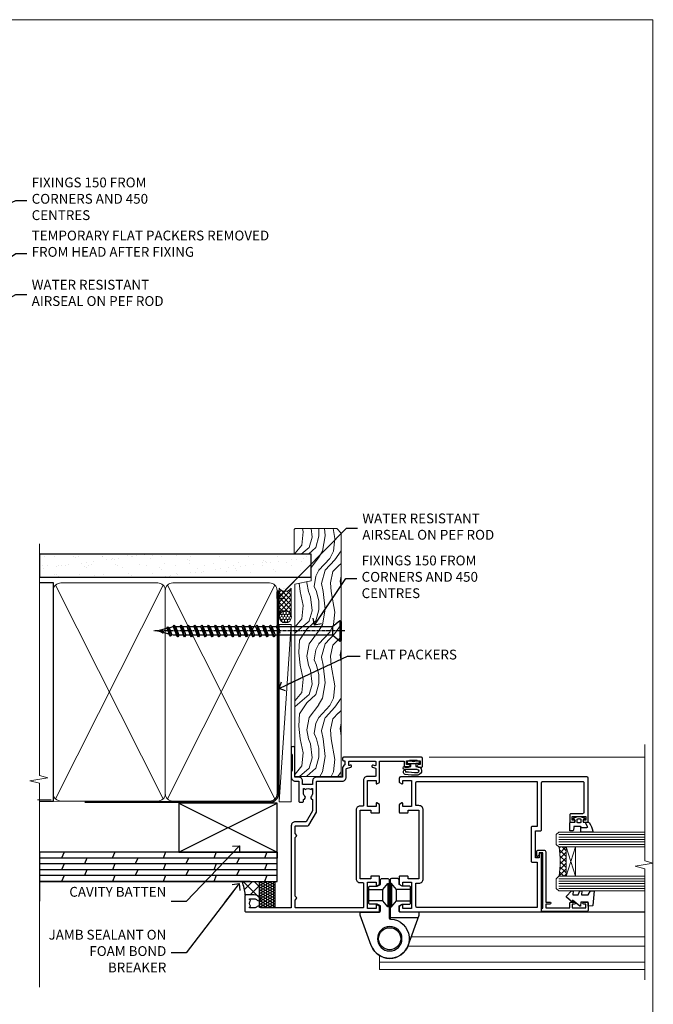
# Model space of a CAD drawing. Units: millimetres. Extents: x 0 to 433442, y -1007 to 1143.
# Drawn here: x 5695 to 5953, y 293 to 695 of the extents above; entities that cross this region are included whole.
import ezdxf
from ezdxf import colors
from ezdxf.entities.mleader import LeaderData, LeaderLine
from ezdxf.math import Vec2, Vec3

# ---------------------------------------------------------------- set-up
doc = ezdxf.new("R2010")
doc.units = ezdxf.units.MM
doc.linetypes.add('CENTER', pattern=[2, 1.25, -0.25, 0.25, -0.25])
doc.linetypes.add('Dashed', pattern=[564.444447, 282.222223, -282.222223])
doc.layers.add('Aluminium Systems Ltd Joinery Detail', color=7, linetype='Continuous')
doc.layers.add('Aluminium Systems Ltd Notes', color=7, linetype='Continuous')
doc.styles.get("Standard").update_dxf_attribs({"font": 'arial.ttf'})

# ---------------------------------------------------------------- blocks, each defined once
blk = doc.blocks.new('_Open90')
at = {"color": 0, "linetype": 'ByBlock', "lineweight": -2}
for p, q in [((0, 0), (-2.44, 0)), ((-0.5, 0.5), (0, 0)), ((0, 0), (-0.5, -0.5))]:
    blk.add_line(p, q, dxfattribs=at)
blk = doc.blocks.new('WS10G75Csk')
at = {"linetype": 'CENTER'}
blk.add_line((0, 1.5), (0, -76.5), dxfattribs=at)
for p, q in [((-4.3, -0.5), (4.3, -0.5)), ((-1.75, -3.54), (1.75, -3.54)), ((-2.4, -25.96), (0.87, -25)), ((-2.4, -28.76), (2.4, -27.36)), ((-1.75, -28.27), (1.75, -26.87)), ((-1.75, -29.24), (1.75, -27.84)), ((-2.4, -31.56), (2.4, -30.16)), ((-1.75, -31.07), (1.75, -29.67)), ((-1.75, -32.04), (1.75, -30.64)), ((-2.4, -34.36), (2.4, -32.96)), ((-2.4, -37.16), (2.4, -35.76)), ((-1.75, -33.87), (1.75, -32.47)), ((-1.75, -34.84), (1.75, -33.44)), ((-1.75, -36.67), (1.75, -35.27)), ((-2.4, -39.96), (2.4, -38.56)), ((-1.75, -37.64), (1.75, -36.24)), ((-1.75, -39.47), (1.75, -38.07)), ((-1.75, -40.44), (1.75, -39.04)), ((-2.4, -42.76), (2.4, -41.36)), ((-1.75, -42.27), (1.75, -40.87)), ((-1.75, -43.24), (1.75, -41.84)), ((-1.75, -45.07), (1.75, -43.67)), ((-2.4, -45.56), (2.4, -44.16)), ((-2.4, -48.36), (2.4, -46.96)), ((-1.75, -46.04), (1.75, -44.64)), ((-1.75, -47.87), (1.75, -46.47)), ((-1.75, -48.84), (1.75, -47.44)), ((-2.4, -51.16), (2.4, -49.76)), ((-1.75, -50.67), (1.75, -49.27)), ((-1.75, -51.64), (1.75, -50.24)), ((-1.75, -53.47), (1.75, -52.07)), ((-2.4, -53.96), (2.4, -52.56)), ((-2.4, -56.76), (2.4, -55.36)), ((-1.75, -54.44), (1.75, -53.04)), ((-1.75, -56.27), (1.75, -54.87)), ((-1.75, -57.24), (1.75, -55.84)), ((-2.4, -59.56), (2.4, -58.16)), ((-1.75, -59.07), (1.75, -57.67)), ((-1.75, -60.04), (1.75, -58.64)), ((-2.4, -62.36), (2.4, -60.96)), ((-2.4, -65.16), (2.4, -63.76)), ((-1.75, -61.87), (1.75, -60.47)), ((-1.75, -62.84), (1.75, -61.44)), ((-1.75, -64.67), (1.75, -63.27)), ((-2.4, -67.96), (2.4, -66.56)), ((-1.75, -65.64), (1.75, -64.24)), ((-1.75, -67.47), (1.75, -66.07)), ((-1.75, -68.44), (1.75, -67.04)), ((-1.67, -70.54), (2.08, -69.45)), ((-1.31, -70.1), (1.63, -68.92)), ((-1.08, -70.97), (1.34, -70)), ((-0.27, -72.93), (0.9, -72.59))]:
    blk.add_line(p, q)
blk.add_lwpolyline([(-1.08, -70.97), (-1.67, -70.54), (-1.31, -70.1), (-1.75, -68.47), (-1.75, -68.44), (-2.4, -67.96), (-1.75, -67.47), (-1.75, -65.64), (-2.4, -65.16), (-1.75, -64.67), (-1.75, -62.84), (-2.4, -62.36), (-1.75, -61.87), (-1.75, -60.04), (-2.4, -59.56), (-1.75, -59.07), (-1.75, -57.24), (-2.4, -56.76), (-1.75, -56.27), (-1.75, -54.44), (-2.4, -53.96), (-1.75, -53.47), (-1.75, -51.64), (-2.4, -51.16), (-1.75, -50.67), (-1.75, -48.84), (-2.4, -48.36), (-1.75, -47.87), (-1.75, -46.04), (-2.4, -45.56), (-1.75, -45.07), (-1.75, -43.24), (-2.4, -42.76), (-1.75, -42.27), (-1.75, -40.44), (-2.4, -39.96), (-1.75, -39.47), (-1.75, -37.64), (-2.4, -37.16), (-1.75, -36.67), (-1.75, -34.84), (-2.4, -34.36), (-1.75, -33.87), (-1.75, -32.04), (-2.4, -31.56), (-1.75, -31.07), (-1.75, -29.24), (-2.4, -28.76), (-1.75, -28.27), (-1.75, -26.44), (-2.4, -25.96), (-1.75, -25.47), (-1.75, -3.54), (-4.3, -0.5), (-3.88, 0), (3.88, 0), (4.3, -0.5), (1.75, -3.54), (1.75, -26.87), (2.4, -27.36), (1.75, -27.84), (1.75, -29.67), (2.4, -30.16), (1.75, -30.64), (1.75, -32.47), (2.4, -32.96), (1.75, -33.44), (1.75, -35.27), (2.4, -35.76), (1.75, -36.24), (1.75, -38.07), (2.4, -38.56), (1.75, -39.04), (1.75, -40.87), (2.4, -41.36), (1.75, -41.84), (1.75, -43.67), (2.4, -44.16), (1.75, -44.64), (1.75, -46.47), (2.4, -46.96), (1.75, -47.44), (1.75, -49.27), (2.4, -49.76), (1.75, -50.24), (1.75, -52.07), (2.4, -52.56), (1.75, -53.04), (1.75, -54.87), (2.4, -55.36), (1.75, -55.84), (1.75, -57.67), (2.4, -58.16), (1.75, -58.64), (1.75, -60.47), (2.4, -60.96), (1.75, -61.44), (1.75, -63.27), (2.4, -63.76), (1.75, -64.24), (1.75, -66.07), (2.4, -66.56), (1.75, -67.04), (1.75, -68.47), (1.63, -68.92), (2.08, -69.45), (1.34, -70), (0.79, -72.05), (0.9, -72.59), (0.5, -73.14), (0, -75)], close=True)
for points in [[(-1.75, -25.47), (0.87, -25), (-1.75, -26.44)], [(0.79, -72.05), (-0.27, -72.93), (0.5, -73.14)]]:
    blk.add_lwpolyline(points)
blk = doc.blocks.new('Plywood Sheet CC AL40 Liner')
at = {"layer": 'Aluminium Systems Ltd Joinery Detail', "lineweight": 5}
h = blk.add_hatch(dxfattribs=at)
h.set_pattern_fill('HONEY', color=256, scale=0.221113, angle=360, style=0)
h.set_pattern_definition([(0, (-466.84497, -268.02097), (1.0530483, 0.60797756), [0.7020322, -1.4040644]), (120, (-466.84497, -268.02097), (-1.05304816, 0.6079778), [0.7020322, -1.4040644]), (60, (-466.84497, -268.02097), (1e-07, 1.21595534), [-1.4040644, 0.7020322])])
edge = h.paths.add_edge_path()
edge.add_arc((53.48, 2.93), 2.5, 180, 360, ccw=False)
edge.add_arc((53.48, 2.93), 2.5, 0, 180, ccw=False)
h = blk.add_hatch(dxfattribs=at)
h.set_pattern_fill('NET', color=256, scale=0.442225, angle=225, style=0)
h.set_pattern_definition([(315, (-1834.3042, 4373.742), (-0.99282344, -0.99282344), []), (225, (-1834.3042, 4373.742), (-0.99282344, 0.99282344), [])])
edge = h.paths.add_edge_path()
edge.add_line((65.08, 5.49), (54.34, 5.5))
edge.add_arc((53.51, 3.04), 2.6, 283.0546, 431.2564, ccw=False)
edge.add_line((54.09, 0.5), (65.13, 0.5))
edge.add_arc((67.03, 3.01), 3.15, 128.1626, 232.8611, ccw=False)
h = blk.add_hatch(dxfattribs=at)
h.set_pattern_fill('WOOD-3', color=256, scale=97.5, angle=30, style=0, pattern_type=2)
h.set_pattern_definition([(4.7636, (491.375, -7171.838), (-330.0000284, -29.999746), [3.61248, -357.63537]), (348.6901, (494.975, -7171.538), (120.0000226, -29.999929), [4.58913, -148.38147]), (315, (499.475, -7172.438), (-3e-14, -30.00001), [3.39411, -39.03228]), (313.1524, (501.8751, -7174.838), (420.00008502, -449.99992613), [6.57951, -651.37185]), (347.0054, (506.3751, -7179.638), (-270.000023, 59.9999273), [4.00251, -396.24741]), (360, (510.275, -7180.538), (30, -30), [7.5, -22.5]), (9.4623, (517.775, -7180.538), (-150.0000232, -29.9999442), [3.64965, -178.83321]), (5.7106, (491.375, -7179.938), (-269.9999827, -30.0000394), [3.01497, -298.48131]), (360, (494.375, -7179.638), (30, -30), [4.5, -25.5]), (331.6992, (498.8751, -7179.638), (329.9998536, -180.0002662), [4.42944, -438.51525]), (307.875, (502.775, -7181.738), (-120.0000559, 149.999973), [6.84105, -335.21157]), (320.7106, (506.9751, -7187.138), (180.0000192, -149.99998896), [4.26381, -422.11632]), (353.6598, (510.275, -7189.838), (239.9999821, -30.0000474), [5.43324, -266.22831]), (11.8887, (515.6751, -7190.438), (-419.99991903, -90.00031606), [5.82495, -576.66969]), (6.7098, (491.3751, -7189.238), (270.00002993, 29.99981644), [5.13516, -508.3821]), (356.6335, (496.4751, -7188.638), (479.99997966, -30.0003289), [5.10882, -505.77279]), (326.3099, (501.575, -7188.938), (-59.999987, 30.00004), [5.40834, -102.75822]), (312.5104, (506.0751, -7191.938), (299.99972155, -330.0002602), [4.88364, -483.48096]), (345.0686, (509.3751, -7195.538), (330.00001605, -89.9999086), [4.65726, -461.06799]), (360, (513.875, -7196.738), (30, -30), [3.6, -26.4]), (12.9946, (517.4751, -7196.738), (270.000023, 59.9999273), [4.00251, -396.24741]), (360, (500.675, -7166.738), (30, -30), [0, -30]), (136.8476, (504.8751, -7171.238), (449.99992613, -420.00008502), [6.57951, -651.37185]), (153.4349, (500.075, -7196.738), (-29.999975, 30.00004), [2.68329, -64.39875]), (171.8699, (497.675, -7195.538), (-179.9999933, 29.9999807), [4.24263, -207.88938]), (203.1986, (493.475, -7194.938), (-149.999992, -60.0000398), [2.28474, -226.18845]), (333.4349, (504.875, -7171.238), (29.999975, -30.00004), [3.35409, -63.72795]), (353.2902, (507.8751, -7172.738), (-270.00002993, 29.99981644), [5.13516, -508.3821]), (10.1247, (512.9751, -7173.338), (509.99996369, 90.00025766), [8.53287, -844.75488]), (10.3048, (491.375, -7168.538), (180.0000288, 29.9998463), [3.35409, -332.05608]), (344.4759, (494.6751, -7167.938), (-330.00003074, 89.99993333), [5.60445, -554.84178]), (317.1211, (500.0751, -7169.438), (-390.0000238, 359.9999926), [5.7315, -567.41769]), (325.3048, (504.2751, -7173.338), (299.99982777, -210.0002583), [4.74342, -469.59822]), (350.5377, (508.175, -7176.038), (150.0000232, -29.9999442), [5.47449, -177.0084]), (6.5819, (513.5751, -7176.938), (-510.00004314, -59.99960101), [7.85175, -777.3234]), (8.1301, (491.375, -7176.038), (-179.9999933, -29.9999807), [4.24263, -207.88938]), (348.6901, (495.575, -7175.438), (120.0000226, -29.999929), [4.58913, -148.38147]), (317.4896, (500.0751, -7176.338), (-330.0002602, 299.99972155), [4.88364, -483.48096]), (315, (503.675, -7179.638), (-3e-14, -30.00001), [5.51544, -36.91098]), (342.646, (507.5751, -7183.538), (-390.00006057, 119.99983507), [5.02893, -497.86272]), (3.3665, (512.3751, -7185.038), (-479.99997966, -30.0003289), [5.10882, -505.77279]), (17.1027, (517.4751, -7184.738), (300.0000519, 89.9998648), [4.08045, -403.96368]), (8.7462, (491.3751, -7183.538), (209.9999801, 30.0001259), [3.94587, -390.64251]), (345.0686, (495.2751, -7182.938), (330.00001605, -89.9999086), [4.65726, -461.06799]), (327.9946, (499.775, -7184.138), (-149.9999683, 90.0000332), [5.6604, -277.35906]), (310.1009, (504.5751, -7187.138), (-329.9999418, 390.00005789), [7.45185, -737.7327]), (344.0546, (509.375, -7192.838), (-120.0000038, 29.9999967), [4.36806, -214.03524]), (6.009, (513.5751, -7194.038), (299.99999253, 29.99997952), [5.7315, -567.41769]), (23.1986, (519.275, -7193.438), (149.999992, 60.0000398), [2.28474, -226.18845]), (9.4623, (491.375, -7192.538), (-150.0000232, -29.9999442), [3.64965, -178.83321]), (349.992, (494.9751, -7191.938), (329.99998664, -60.00010416), [5.17881, -512.7015]), (322.5946, (500.0751, -7192.838), (389.99977395, -300.00029858), [6.42027, -635.60775]), (330.9454, (505.175, -7166.738), (210.0000115, -120.0000008), [3.08868, -305.78022]), (349.2157, (507.8751, -7168.238), (-479.9999851, 90.0000165), [6.41328, -634.91349]), (7.125, (514.175, -7169.438), (-210.0000114, -29.9999485), [7.25604, -234.6117])])
h.paths.add_polyline_path([(89.44, -18.01), (87.56, -19.78), (-11.59, -19.78), (-11.59, -0.9), (66.82, -0.9), (68.18, -7.55), (79.06, -7.57), (79.06, -0.7), (89, -0.7), (89.44, -1.12)])
blk.add_line((-22, 5.5), (50.29, 0.5), dxfattribs=at)
for points in [[(-22, 5.5), (50.29, 5.5), (50.29, 0.5), (-22, 0.5)], [(89, -0.7), (79.06, -0.7), (79.06, -7.57), (68.18, -7.57), (66.82, -0.9), (-11.59, -0.9), (-11.59, -19.78), (87.56, -19.78), (89.44, -18.01), (89.44, -1.12)]]:
    blk.add_lwpolyline(points, close=True, dxfattribs=at)
blk.add_lwpolyline([(54.07, 5.51), (65.08, 5.49, 0.491511), (65.13, 0.5), (54.09, 0.5, 0.810102)], format="xyb", close=True, dxfattribs=at)
at = {"layer": 'Aluminium Systems Ltd Joinery Detail', "lineweight": 5, "ltscale": 0.12}
blk.add_circle((53.48, 2.93), 2.5, dxfattribs=at)
at = {"layer": 'Aluminium Systems Ltd Joinery Detail', "rotation": 180}
blk.add_blockref('WS10G75Csk', (47.71, -19.78, -1), dxfattribs=at)
blk = doc.blocks.new('Page Layout Group')
at = {"layer": 'Aluminium Systems Ltd Joinery Detail', "color": 8, "lineweight": 5}
blk.add_lwpolyline([(5400, 694.64), (5400, 0), (5953.08, 0), (5953.08, 694.64)], close=True, dxfattribs=at)
blk = doc.blocks.new('90mm Framing Jamb CC')
at = {"layer": 'Aluminium Systems Ltd Joinery Detail'}
h = blk.add_hatch(dxfattribs=at)
h.set_pattern_fill('AR-SAND', color=256, scale=0.15)
h.set_pattern_definition([(37.5, (3.139, 55.872), (-0.24, 7.3412), [0, -5.7912, 0, -6.477, 0, -6.19125]), (7.5, (3.139, 55.872), (6.74285, 10.7524), [0, -3.1242, 0, -5.2197, 0, -2.00025]), (327.5, (-1.547, 55.872), (11.86489, 0.02156), [0, -1.905, 0, -6.858, 0, -8.9535]), (317.5, (-1.547, 55.872), (11.45335, 3.34394), [0, -0.9525, 0, -4.4958, 0, -5.1435])])
h.paths.add_polyline_path([(3.14, 176.85), (3.14, 167.36), (113.83, 167.36), (113.83, 176.85)])
at = {"layer": 'Aluminium Systems Ltd Joinery Detail', "lineweight": 5}
for p, q in [((9.7, 164.16), (53.5, 77.03)), ((9.7, 77.03), (53.5, 164.16)), ((55.28, 164.16), (99.08, 77.03)), ((55.28, 77.03), (99.08, 164.16))]:
    blk.add_line(p, q, dxfattribs=at)
at = {"layer": 'Aluminium Systems Ltd Joinery Detail', "linetype": 'Continuous', "lineweight": 5, "ltscale": 0.12, "elevation": 1}
blk.add_lwpolyline([(3.14, 180.94), (3.14, 86.59), (6.57, 85.68), (-0.85, 84.42), (3.14, 83.38), (3.14, 0.25)], dxfattribs=at)
at = {"layer": 'Aluminium Systems Ltd Joinery Detail'}
blk.add_lwpolyline([(3.14, 167.36), (113.83, 167.36), (113.83, 176.85), (3.14, 176.85)], close=True, dxfattribs=at)
blk.add_lwpolyline([(3.14, 76.14), (8.81, 76.14), (8.81, 165.05), (3.14, 165.05)], dxfattribs=at)
at = {"layer": 'Aluminium Systems Ltd Joinery Detail', "lineweight": 5}
for points in [[(8.81, 79.18, 0.414214), (11.85, 76.14), (51.35, 76.14, 0.414214), (54.39, 79.18), (54.39, 162.01, 0.414214), (51.35, 165.05), (11.85, 165.05, 0.414214), (8.81, 162.01)], [(54.39, 79.18, 0.414214), (57.43, 76.14), (96.93, 76.14, 0.414214), (99.97, 79.18), (99.97, 162.01, 0.414214), (96.93, 165.05), (57.43, 165.05, 0.414214), (54.39, 162.01)]]:
    blk.add_lwpolyline(points, format="xyb", close=True, dxfattribs=at)
at = {"layer": 'Aluminium Systems Ltd Joinery Detail', "linetype": 'Dashed', "lineweight": 5, "ltscale": 0.01, "const_width": 0.25, "elevation": 0.25}
blk.add_lwpolyline([(3.81, 75.99), (96.93, 76.01, 0.41757), (100.11, 79.16), (100.11, 161.99)], format="xyb", dxfattribs=at)
at = {"layer": 'Aluminium Systems Ltd Joinery Detail', "linetype": 'CENTER', "lineweight": 5, "ltscale": 3, "const_width": 0.5, "elevation": 1.5}
blk.add_lwpolyline([(21.53, 75.59), (96.93, 75.6, 0.422567), (100.5, 79.16), (100.5, 161.99)], format="xyb", dxfattribs=at)
blk = doc.blocks.new('DY611-comp')
for p, q in [((2.25, 5.73), (2.25, 0.6)), ((3.45, 5.24), (3.45, 5.73)), ((4.7, 5.24), (3.45, 5.24)), ((4.7, 6.73), (5.7, 6.73)), ((4.7, 6.73), (4.7, 5.24)), ((4.7, 3.22), (4.7, 5.24)), ((5.7, 5.36), (5.4, 4.23)), ((5.4, 4.23), (5.7, 3.11)), ((5.7, 6.73), (5.7, 5.36)), ((1.22, 0.14), (1.57, 0.17)), ((1.53, 0.96), (1.23, 0.95)), ((3.45, 0.6), (3.45, 3.22)), ((3.45, 3.22), (4.7, 3.22)), ((4.7, 1.73), (4.7, 3.22)), ((5.7, 1.73), (4.7, 1.73)), ((5.7, 3.11), (5.7, 1.73))]:
    blk.add_line(p, q)
for centre, radius, start, end in [((25.63, 4.66), 25.7, 177.035, 188.5389), ((1.7, 5.81), 1.75, 357.5286, 174.1572), ((1.55, 5.73), 0.7, 0, 162.7552), ((82.76, 9.07), 81.93, 182.1869, 185.6891), ((1.16, 1.14), 1, 197.4943, 273.4646), ((1.55, 0.57), 0.4, 273.4646, 93.4646), ((2.85, 0.6), 0.6, 180, 0)]:
    blk.add_arc(centre, radius, start, end)
blk = doc.blocks.new('DY611 Replace')
at = {"layer": 'Aluminium Systems Ltd Joinery Detail'}
blk.add_blockref('DY611-comp', (-5.4, -4.23), dxfattribs=at)
blk = doc.blocks.new('C438-21617')
at = {"flags": 128}
blk.add_lwpolyline([(1.5, 3.7), (1.5, 13.5), (3.3, 13.5, 0.414214), (3.8, 14), (3.8, 15.3, 1), (2.9, 15.3), (2.9, 14.5), (1.4, 14.5), (1.4, 20), (2.9, 20), (2.9, 19.2, 1), (3.8, 19.2), (3.8, 20.5, 0.414214), (3.3, 21), (0.5, 21, 0.414214), (0, 20.5), (0, 2.2, 0.414214), (0.2, 2), (1, 2), (1.5, 2.5), (23.8, 2.5), (23.8, 1), (23.02, 1), (22.36, 0.34, 0.668179), (22.5, 0), (24.25, 0, 0.414214), (25, 0.75), (25, 2.95, 0.414214), (24.25, 3.7), (3.8, 3.7), (3.8, 5.3, 1), (3, 5.3), (3, 3.7)], format="xyb", close=True, dxfattribs=at)
blk = doc.blocks.new('CO112-Comp')
blk.add_lwpolyline([(-2.4, 2.55), (-4.17, 3.38, 0.548619), (-4.6, 3.1), (-4.6, 1.17, 0.198912), (-4.51, 0.96), (-4.19, 0.64, -0.198912), (-4.1, 0.43), (-4.1, -1.87, -0.388879), (-4.37, -2.17), (-5.63, -2.28, 0.388879), (-5.9, -2.57), (-5.9, -3.5, 0.414214), (-5.6, -3.8), (-2.7, -3.8, 0.414214), (-2.4, -3.5), (-2.4, -1.65), (-1.2, -1.65), (-1.2, -2, 0.851224), (-0.62, -2.09), (-0.08, -0.47, 0.161777), (-0.08, 0.47), (-0.62, 2.09, 0.851224), (-1.2, 2), (-1.2, 1.65), (-2.4, 1.65), (-2.4, 3.9, 0.257343), (-2.54, 4.15, 0.086554), (-6.04, 5.59, 0.479584), (-6.4, 5.3), (-6.4, 1.1, 0.414214), (-6.1, 0.8), (-4.35, 0.8)], format="xyb")
blk.add_lwpolyline([(-1.33, 0.75), (-2.3, 0.75, 0.414214), (-2.6, 0.45), (-2.6, -0.45, 0.414214), (-2.3, -0.75), (-1.33, -0.75, 0.323092), (-1.05, -0.54), (-0.93, -0.19, 0.161777), (-0.93, 0.19), (-1.05, 0.54, 0.323092)], format="xyb", close=True)
blk = doc.blocks.new('DY445')
blk.add_lwpolyline([(4.75, 8.84), (6.25, 9.78), (6.25, 11.28), (0.33, 10.76, 0.36397), (0.15, 10.58), (0, 8.91), (1.75, 8.91), (1.75, 5.91), (0, 5.76), (0, 5.46), (2.49, 2.49), (1.95, 2.45), (1.95, 2.15), (3.75, 0), (4.15, 0), (6.25, 2.02), (6.25, 2.82), (4.75, 2.69), (4.75, 4.77), (6.25, 5.51), (6.25, 6.31), (4.75, 6.18)], format="xyb", close=True)
blk = doc.blocks.new('A911-22246')
at = {"flags": 128}
for points in [[(1.6, 3.85), (1.6, 2), (1.9, 2), (2.26, 2.43, 0.36397), (4.64, 2.43), (5, 2), (5.3, 2), (5.3, 3.85, 0.19526), (4.78, 5.14, -1), (5.92, 6.25, -0.19526), (6.9, 3.85), (6.9, 0.5, -0.414214), (6.4, 0), (0.5, 0, -0.414214), (0, 0.5), (0, 54.5, -0.414214), (0.5, 55), (2.12, 55, -0.267949), (2.3, 54.9), (2.87, 53.9, -0.57735), (2.7, 53.6), (1.4, 53.6), (1.4, 50), (12.1, 50), (12.1, 53.6), (10.8, 53.6, -0.57735), (10.63, 53.9), (11.2, 54.9, -0.267949), (11.38, 55), (14.4, 55, -0.414214), (14.6, 54.8), (14.6, 51.6, -0.414214), (14.4, 51.4), (13.5, 51.4), (13.5, 47), (41.5, 47), (41.5, 51.4), (40.6, 51.4, -0.414214), (40.4, 51.6), (40.4, 54.8, -0.414214), (40.6, 55), (43.62, 55, -0.267949), (43.8, 54.9), (44.37, 53.9, -0.57735), (44.2, 53.6), (42.9, 53.6), (42.9, 50), (53.6, 50), (53.6, 53.6), (52.3, 53.6, -0.57735), (52.13, 53.9), (52.7, 54.9, -0.267949), (52.88, 55), (61.4, 55), (61.4, 65), (59.5, 65, -0.414214), (59, 65.5), (59, 66.75, -1), (60, 66.75), (60, 66), (61.5, 66), (61.5, 66.75, -0.298217), (61.8, 67.21), (61.8, 70.29, -0.298217), (61.5, 70.75), (61.5, 71.5), (60, 71.5), (60, 70.75, -1), (59, 70.75), (59, 72, -0.414214), (59.5, 72.5), (62.5, 72.5, -0.414214), (63, 72), (63, 40.3, -0.414214), (62.5, 39.8), (62.1, 39.8, -0.414214), (61.6, 40.3), (61.6, 40.8), (59.9, 40.8, -0.305615), (58.42, 39.8), (54.9, 39.8), (54.9, 29.3, -0.414214), (53.3, 27.7), (51.9, 27.7), (51.9, 23.6), (53.3, 23.6, -0.414214), (54.9, 22), (54.9, 20.4), (66.7, 20.4, -1), (66.7, 19), (64.38, 19, -0.198912), (64.24, 19.06), (63.9, 19.4), (57.7, 19.4), (57.36, 19.06, -0.198912), (57.22, 19), (54.9, 19, -0.414214), (53.3, 20.6), (53.3, 22), (45.15, 22, -0.414214), (44.65, 22.5), (44.65, 23.5, -0.414214), (45.15, 24), (45.8, 24, -0.640824), (47.16, 24.52, 0.19526), (48.45, 24), (50.3, 24), (50.3, 24.3), (49.87, 24.66, 0.36397), (49.87, 27.04), (50.3, 27.4), (50.3, 27.7), (48.45, 27.7, 0.19526), (47.16, 27.18, -0.640824), (45.8, 27.7), (41.2, 27.7), (36.7, 25.1), (36.7, 20.6, -0.414214), (35.1, 19), (1.6, 19), (1.6, 6.5, -0.640824), (2.12, 5.14, 0.19526)], [(1.6, 20.8, 0.414214), (1.8, 20.6), (4.79, 20.6, 0.198912), (4.93, 20.66), (5.39, 21.11, -0.414214), (5.81, 21.11), (6.27, 20.66, 0.198912), (6.41, 20.6), (30.29, 20.6, 0.198912), (30.43, 20.66), (30.89, 21.11, -0.414214), (31.31, 21.11), (31.77, 20.66, 0.198912), (31.91, 20.6), (34.9, 20.6, 0.414214), (35.1, 20.8), (35.1, 25.74, -0.267949), (35.35, 26.17), (40.66, 29.23, -0.131652), (40.91, 29.3), (53.1, 29.3, 0.414214), (53.3, 29.5), (53.3, 39.8, -0.414214), (54.9, 41.4), (58.26, 41.4, 0.339454), (58.45, 41.55), (58.92, 43.27, -1), (59.78, 43.03), (59.68, 42.65, 0.493145), (59.88, 42.4), (61.2, 42.4, 0.414214), (61.4, 42.6), (61.4, 53.2, 0.414214), (61.2, 53.4), (59.77, 53.4, 0.493145), (59.58, 53.15), (59.78, 52.37, -1), (58.92, 52.13), (58.62, 53.25, 0.339454), (58.42, 53.4), (55.4, 53.4, 0.414214), (55.2, 53.2), (55.2, 50, -0.414214), (53.6, 48.4), (43.3, 48.4, 0.414214), (43.1, 48.2), (43.1, 47, -0.414214), (41.5, 45.4), (13.5, 45.4, -0.414214), (11.9, 47), (11.9, 48.2, 0.414214), (11.7, 48.4), (1.8, 48.4, 0.414214), (1.6, 48.2)]]:
    blk.add_lwpolyline(points, format="xyb", close=True, dxfattribs=at)
blk = doc.blocks.new('A785-21620')
at = {"flags": 128}
for points in [[(52.13, 1.1, -0.57735), (52.3, 1.4), (53.6, 1.4), (53.6, 5), (42.9, 5), (42.9, 1.4), (44.2, 1.4, -0.57735), (44.37, 1.1), (43.8, 0.1, -0.267949), (43.62, 0), (40.6, 0, -0.414214), (40.4, 0.2), (40.4, 3.4, -0.414214), (40.6, 3.6), (41.5, 3.6), (41.5, 8), (13.5, 8), (13.5, 3.6), (14.4, 3.6, -0.414214), (14.6, 3.4), (14.6, 0.2, -0.414214), (14.4, 0), (11.38, 0, -0.267949), (11.2, 0.1), (10.63, 1.1, -0.57735), (10.8, 1.4), (12.1, 1.4), (12.1, 5), (1.4, 5), (1.4, 1.4), (2.7, 1.4, -0.57735), (2.87, 1.1), (2.3, 0.1, -0.267949), (2.12, 0), (0.5, 0, -0.414214), (0, 0.5), (0, 57.5, -0.414214), (0.5, 58), (23.5, 58, -1), (23.5, 57), (22, 57), (22, 55.5), (33, 55.5), (33, 57.5, -0.414214), (33.5, 58), (52.7, 58, 0.414214), (53.2, 58.5), (53.2, 74.7, 0.414214), (52.7, 75.2), (40.5, 75.2, 0.414214), (40, 74.7), (40, 70, -0.414214), (39.5, 69.5), (37, 69.5, -0.414214), (36.5, 70), (36.5, 71.3, -1), (37.4, 71.3), (37.4, 70.5), (38.9, 70.5), (38.9, 76), (37.4, 76), (37.4, 75.2, -1), (36.5, 75.2), (36.5, 76.5, -0.414214), (37, 77), (54.5, 77, -0.414214), (55, 76.5), (55, 0.5, -0.414214), (54.5, 0), (52.88, 0, -0.267949), (52.7, 0.1)], [(53.2, 56.2), (34.8, 56.2), (34.8, 54.2, -0.414214), (34.3, 53.7), (20.7, 53.7, -0.414214), (20.2, 54.2), (20.2, 56.2), (1.8, 56.2), (1.8, 7.3, 0.414214), (2.3, 6.8), (11.7, 6.8), (11.7, 8, -0.414214), (13.5, 9.8), (41.5, 9.8, -0.414214), (43.3, 8), (43.3, 6.8), (52.7, 6.8, 0.414214), (53.2, 7.3)]]:
    blk.add_lwpolyline(points, format="xyb", close=True, dxfattribs=at)
blk = doc.blocks.new('U627-21165')
at = {"flags": 128}
blk.add_lwpolyline([(15.92, 26.15, 0.414214), (16.42, 26.65), (16.42, 32.95, 0.414214), (15.92, 33.45), (13.01, 33.45), (11.72, 34.2), (11.72, 36.05, 0.414214), (11.22, 36.55), (8.62, 36.55, 0.414214), (8.12, 36.05), (8.12, 20.54, -0.403911), (7.64, 20.05, 1.880279), (15.44, 9.31), (19.94, 21.68, 0.087489), (19.97, 21.85), (19.97, 22.35, 0.414214), (19.47, 22.85), (12.22, 22.85, -0.414214), (11.72, 23.35), (11.72, 25.4), (13.01, 26.15)], format="xyb", close=True, dxfattribs=at)
blk.add_circle((7.92, 12.05), 5)
blk = doc.blocks.new('AS450')
at = {"linetype": 'Dashed'}
for p, q in [((-2.8, 20), (-0.7, 22.5)), ((-0.7, 22.5), (-0.2, 22.5)), ((0.7, 22.5), (0.2, 22.5)), ((2.8, 20), (0.7, 22.5)), ((-8.5, 20), (-2.8, 20)), ((8.5, 20), (2.8, 20)), ((-2.8, 15.5), (-8.5, 15.5)), ((-0.7, 13), (-2.8, 15.5)), ((-0.2, 13), (-0.7, 13)), ((0.2, 13), (0.7, 13)), ((0.7, 13), (2.8, 15.5)), ((2.8, 15.5), (8.5, 15.5))]:
    blk.add_line(p, q, dxfattribs=at)
at = {"linetype": 'Dashed', "extrusion": (1, -1.22465e-16, -1.83697e-16)}
blk.add_line((-0.7, 22.5), (-0.7, 13), dxfattribs=at)
at = {"linetype": 'Dashed', "extrusion": (-1, 2.44929e-16, -1.83697e-16)}
blk.add_line((0.7, 22.5), (0.7, 13), dxfattribs=at)
at = {"linetype": 'Dashed', "extrusion": (1, -1.22465e-16, -1.07188e-15)}
blk.add_line((-2.8, 15.5), (-2.8, 20), dxfattribs=at)
at = {"linetype": 'Dashed', "extrusion": (-1, 2.44929e-16, -1.07188e-15)}
blk.add_line((2.8, 15.5), (2.8, 20), dxfattribs=at)
blk.add_line((11.61, 8.5), (0.2, 8.5))
blk.add_lwpolyline([(-7.52, -2.74, 0.700208), (7.52, -2.74), (12.02, 9.63, 0.087489), (12.05, 9.8), (12.05, 10.3, 0.414214), (11.55, 10.8), (4.3, 10.8, -0.414214), (3.8, 11.3), (3.8, 13.35), (5.09, 14.1), (8, 14.1, 0.414214), (8.5, 14.6), (8.5, 20.9, 0.414214), (8, 21.4), (5.09, 21.4), (3.8, 22.15), (3.8, 24, 0.414214), (3.3, 24.5), (0.7, 24.5, 0.414214), (0.2, 24), (0.2, 8.49, -0.236068), (0, 8.09, -0.236068)], format="xyb")
blk.add_circle((0, 0), 4.5)
at = {"xscale": -1}
blk.add_blockref('U627-21165', (7.92, -12.05), dxfattribs=at)
blk = doc.blocks.new('AL40 Bifold Door Jamb')
at = {"layer": 'Aluminium Systems Ltd Joinery Detail', "lineweight": 5}
h = blk.add_hatch(dxfattribs=at)
h.set_pattern_fill('NET', color=256, scale=0.5, angle=45)
h.set_pattern_definition([(45, (6.7609, -1058.8207), (-1.122532, 1.122532), []), (135, (6.7609, -1058.8207), (-1.122532, -1.122532), [])])
edge = h.paths.add_edge_path(flags=16)
edge.add_line((110.31, -103.59), (110.21, -103.59))
edge.add_arc((105.31, -114.2), 11.69, 64.6724, 65.1681, ccw=False)
edge.add_line((110.31, -103.63), (110.31, -103.59))
edge = h.paths.add_edge_path()
edge.add_arc((66.93, -99.51), 41.4, -8.3176, 8.3483)
edge.add_line((107.89, -93.5), (110.8, -93.5))
edge.add_line((110.8, -93.5), (110.8, -105.5))
edge.add_line((110.8, -105.5), (107.89, -105.5))
at = {"layer": 'Aluminium Systems Ltd Joinery Detail', "linetype": 'Continuous', "lineweight": 5}
blk.add_line((54.98, -57), (142.89, -57, 0.15), dxfattribs=at)
at = {"layer": 'Aluminium Systems Ltd Joinery Detail', "lineweight": 5, "ltscale": 3}
for p, q in [((107.8, -88.5), (142.89, -88.5, 0.15)), ((107.8, -89.5), (142.89, -89.5, 0.15)), ((107.8, -90.5), (142.89, -90.5, 0.15)), ((107.8, -91.5), (142.89, -91.5, 0.15)), ((107.8, -92.5), (142.89, -92.5, 0.15)), ((107.8, -106.5), (142.89, -106.5, 0.15)), ((107.8, -107.5), (142.89, -107.5, 0.15)), ((107.8, -108.5), (142.89, -108.5, 0.15)), ((107.8, -109.5), (142.89, -109.5, 0.15)), ((107.8, -110.5), (142.89, -110.5, 0.15))]:
    blk.add_line(p, q, dxfattribs=at)
at = {"layer": 'Aluminium Systems Ltd Joinery Detail', "lineweight": 5}
for p, q in [((114.67, -105.5), (110.8, -93.5)), ((110.8, -105.5), (114.67, -93.5)), ((47.71, -130.15), (142.89, -130.15, 0.15)), ((34.8, -137.82), (34.8, -143.55)), ((34.8, -140.55), (142.89, -140.55, 0.15)), ((34.8, -143.55), (142.89, -143.55, 0.15))]:
    blk.add_line(p, q, dxfattribs=at)
at = {"layer": 'Aluminium Systems Ltd Joinery Detail'}
blk.add_line((74.3, -120), (142.89, -120, 0.15), dxfattribs=at)
at = {"layer": 'Aluminium Systems Ltd Joinery Detail', "linetype": 'Continuous', "lineweight": 5, "ltscale": 0.12, "elevation": 0.15}
blk.add_lwpolyline([(142.89, -51.77), (142.89, -99.21), (146.32, -100.11), (138.91, -101.38), (142.89, -102.42), (142.89, -147.76)], dxfattribs=at)
at = {"layer": 'Aluminium Systems Ltd Joinery Detail', "lineweight": 5}
for points in [[(142.89, -87.5), (107.89, -87.5), (106.8, -88.5), (106.8, -92.5), (107.8, -93.5), (142.89, -93.5)], [(142.89, -105.5), (107.89, -105.5), (106.8, -106.5), (106.8, -110.5), (107.8, -111.5), (142.89, -111.5)], [(46.3, -134), (142.89, -134)]]:
    blk.add_lwpolyline(points, dxfattribs=at)
blk.add_lwpolyline([(110.8, -105.5), (110.8, -93.5), (114.67, -93.5), (114.67, -105.5)], close=True, dxfattribs=at)
blk.add_arc((66.48, -99.49), 41.85, 351.7419, 8.2274, dxfattribs=at)
at = {"layer": 'Aluminium Systems Ltd Joinery Detail', "xscale": -1, "rotation": 270}
for name, p in [('A911-22246', (-20.2, -120)), ('A785-21620', (42.8, -120))]:
    blk.add_blockref(name, p, dxfattribs=at)
at = {"layer": 'Aluminium Systems Ltd Joinery Detail', "lineweight": 9, "ltscale": 0.12, "extrusion": (0, 0, -1), "zscale": -1, "rotation": 90}
blk.add_blockref('DY611 Replace', (-48.55, -58.83), dxfattribs=at)
at = {"layer": 'Aluminium Systems Ltd Joinery Detail', "extrusion": (0, 0, -1), "zscale": -1, "rotation": 90}
for name, p in [('CO112-Comp', (-116.05, -81.1)), ('C438-21617', (-98.8, -119.8)), ('DY445', (-110.9, -117.75))]:
    blk.add_blockref(name, p, dxfattribs=at)
at = {"layer": 'Aluminium Systems Ltd Joinery Detail'}
blk.add_blockref('AS450', (38.9, -130.95), dxfattribs=at)
blk = doc.blocks.new('Plywood Sheet CC Jamb AL40')
at = {"linetype": 'Dashed'}
h = blk.add_hatch(dxfattribs=at)
h.set_pattern_fill('HONEY', color=0, scale=0.2)
h.set_pattern_definition([(0, (104.70465, -68.2333), (0.9525, 0.549926), [0.635, -1.27]), (120, (104.70465, -68.2333), (-0.9525, 0.549926), [0.635, -1.27]), (60, (104.70465, -68.2333), (2e-09, 1.099852), [-1.27, 0.635])])
h.paths.add_polyline_path([(99.01, -67.29), (99.01, -56.66), (92.79, -56.66), (92.79, -67.29)])
at = {"layer": 'Aluminium Systems Ltd Joinery Detail'}
h = blk.add_hatch(dxfattribs=at)
h.set_pattern_fill('ANSI37', color=0)
h.set_pattern_definition([(45, (-300.5947, -12419.5293), (-2.245064, 2.245064), []), (135, (-300.5947, -12419.5293), (-2.245064, -2.245064), [])])
edge = h.paths.add_edge_path()
edge.add_line((92.79, -56.66), (85.7, -56.66))
edge.add_arc((71.47, -62.82), 15.51, 2.617, 23.4032, ccw=False)
edge.add_line((86.96, -62.11), (90.21, -62.11))
edge.add_arc((90.29, -64.71), 2.6, 42.1491, 91.7685, ccw=False)
edge.add_arc((93.42, -62.33), 1.35, 207.7892, 242.3173)
edge.add_line((92.79, -63.53), (92.79, -56.66))
at = {"color": 0, "linetype": 'Dashed', "elevation": -0.5}
blk.add_lwpolyline([(92.79, -56.66), (99.01, -56.66), (99.01, -67.29), (92.79, -67.29)], close=True, dxfattribs=at)
at = {"layer": 'Aluminium Systems Ltd Joinery Detail', "color": 0, "lineweight": 5}
blk.add_line((7.85, -23.33, -0.5), (2.35, -23.33, -0.5), dxfattribs=at)
at = {"layer": 'Aluminium Systems Ltd Joinery Detail', "color": 0}
for p, q in [((59.97, -44.66), (99.97, -24.66)), ((59.97, -24.66), (99.97, -44.66)), ((3.14, -44.66, 1), (3.14, -64.66, 1)), ((99.97, -44.66), (3.14, -44.66, 0.67)), ((99.97, -47.06), (3.14, -47.06, 0.67)), ((13.15, -44.66), (12.16, -47.06, -0.04)), ((22.49, -47.06, -0.04), (21.5, -49.46, -0.09)), ((33.82, -44.66), (32.82, -47.06, -0.04)), ((43.16, -47.06, -0.04), (42.17, -49.46, -0.09)), ((54.48, -44.66), (53.49, -47.06, -0.04)), ((63.82, -47.06, -0.04), (62.83, -49.46, -0.09)), ((75.14, -44.66), (74.15, -47.06, -0.04)), ((84.48, -47.06, -0.04), (83.49, -49.46, -0.09)), ((95.8, -44.66), (94.81, -47.06, -0.04)), ((99.97, -44.66), (99.97, -47.06)), ((99.97, -49.46), (3.14, -49.46, 0.67)), ((99.97, -51.86), (3.14, -51.86, 0.67)), ((13.16, -49.46, -1), (12.17, -51.86, -1.04)), ((22.49, -51.86, -0.04), (21.5, -54.26, -0.09)), ((33.82, -49.46, -1), (32.83, -51.86, -1.04)), ((43.16, -51.86, -0.04), (42.17, -54.26, -0.09)), ((54.49, -49.46, -1), (53.5, -51.86, -1.04)), ((63.82, -51.86, -0.04), (62.83, -54.26, -0.09)), ((75.15, -49.46, -1), (74.16, -51.86, -1.04)), ((84.48, -51.86, -0.04), (83.49, -54.26, -0.09)), ((95.81, -49.46, -1), (94.82, -51.86, -1.04)), ((99.97, -54.26), (3.14, -54.26, 0.67)), ((13.16, -54.26, -1), (12.17, -56.66, -1.04)), ((33.82, -54.26, -1), (32.83, -56.66, -1.04)), ((54.49, -54.26, -1), (53.5, -56.66, -1.04)), ((75.15, -54.26, -1), (74.16, -56.66, -1.04)), ((95.81, -54.26, -1), (94.82, -56.66, -1.04)), ((89.06, -56.66), (3.14, -56.66, 1.5))]:
    blk.add_line(p, q, dxfattribs=at)
at = {"layer": 'Aluminium Systems Ltd Joinery Detail', "color": 0, "linetype": 'Dashed'}
blk.add_line((59.97, -44.66), (3.14, -44.66, 1), dxfattribs=at)
at = {"layer": 'Aluminium Systems Ltd Joinery Detail', "color": 0}
blk.add_lwpolyline([(59.97, -44.66), (99.97, -44.66), (99.97, -24.66), (59.97, -24.66)], close=True, dxfattribs=at)
blk.add_lwpolyline([(3.14, -56.66), (99.97, -56.66), (99.97, -44.66), (3.14, -44.66)], dxfattribs=at)
blk.add_arc((71.47, -62.82, 1.5), 15.51, 2.617, 23.4032, dxfattribs=at)
blk = doc.blocks.new('Plywood Sheet CC Jamb Text AL40')
at = {"layer": 'Aluminium Systems Ltd Notes', "color": 3, "lineweight": 5, "ltscale": 0.12}
ml = blk.add_multileader_mtext('Standard', dxfattribs=at)
ml.set_content('CAVITY BATTEN', color=3)
ml.set_leader_properties(color=8)
ml.set_arrow_properties(name='OPEN90')
ml.build(insert=Vec2(0, 0))
ml.multileader.update_dxf_attribs({"text_left_attachment_type": 2, "text_right_attachment_type": 2})
ctx = ml.context
ctx.base_point, ctx.plane_origin = Vec3(-51.03, 7.94, 0.5), Vec3(42.47, 38.03, 0.5)
ctx.left_attachment, ctx.right_attachment, ctx.text_align_type = 2, 2, 2
notes = []
notes.append((ctx, [(0, (1, 1, 0), (-19.81, 7.94, 0.5), (-1, 0), 6.05, [(0, [(1.96, 30.66, 0.5)], 0, [])])]))
ctx.mtext.insert, ctx.mtext.width, ctx.mtext.defined_height, ctx.mtext.alignment, ctx.mtext.line_spacing_style, ctx.mtext.flow_direction = Vec3(-27.85, 13.94, 0.5), 40.5926, 18.65, 3, 2, 5
ml = blk.add_multileader_mtext('Standard', dxfattribs=at)
ml.set_content('JAMB SEALANT ON FOAM BOND BREAKER', color=3)
ml.set_leader_properties(color=8)
ml.set_arrow_properties(name='OPEN90')
ml.build(insert=Vec2(0, 0))
ml.multileader.update_dxf_attribs({"text_left_attachment_type": 2, "text_right_attachment_type": 2})
ctx = ml.context
ctx.base_point, ctx.plane_origin = Vec3(-81.1, -12.88, 0.5), Vec3(39.81, 55.82, 0.5)
ctx.left_attachment, ctx.right_attachment, ctx.text_align_type = 2, 2, 2
notes.append((ctx, [(0, (1, 1, 0), (-19.81, -12.88, 0.5), (-1, 0), 6.05, [(0, [(1.78, 15.26, 0.5)], 0, [])])]))
ctx.mtext.insert, ctx.mtext.width, ctx.mtext.defined_height, ctx.mtext.alignment, ctx.mtext.line_spacing_style, ctx.mtext.flow_direction = Vec3(-27.85, -3.55, 0.5), 52.4621, 18.65, 3, 2, 5
for ctx, leaders in notes:
    for number, flags, end, landing, length, lines in leaders:
        leader = LeaderData()
        leader.index, (leader.has_last_leader_line, leader.has_dogleg_vector, leader.attachment_direction) = number, flags
        leader.last_leader_point, leader.dogleg_vector, leader.dogleg_length = Vec3(end), Vec3(landing), length
        for number, points, colour, breaks in lines:
            line = LeaderLine()
            line.index, line.vertices, line.color, line.breaks = number, Vec3.list(points), colors.encode_raw_color(colour), breaks
            leader.lines.append(line)
        ctx.leaders.append(leader)
blk = doc.blocks.new('Liner Head Text AL40')
at = {"layer": 'Aluminium Systems Ltd Notes', "color": 3, "lineweight": 5, "ltscale": 0.12}
ml = blk.add_multileader_mtext('Standard', dxfattribs=at)
ml.set_content('FIXINGS 150 FROM CORNERS AND 450 CENTRES', color=3)
ml.set_leader_properties(color=8)
ml.set_arrow_properties(name='OPEN90')
ml.build(insert=Vec2(0, 0))
ml.multileader.update_dxf_attribs({"text_left_attachment_type": 2, "text_right_attachment_type": 2})
ctx = ml.context
ctx.base_point, ctx.plane_origin = Vec3(14.2, 73, -1), Vec3(-210.37, -58.04, -1)
ctx.left_attachment, ctx.right_attachment = 2, 2
notes = []
notes.append((ctx, [(0, (1, 1, 0), (9.73, 73, -1), (1, 0), 4.46, [(0, [(-30.77, 54.38, -1)], 0, [])])]))
ctx.mtext.insert, ctx.mtext.width, ctx.mtext.line_spacing_style, ctx.mtext.flow_direction = Vec3(16.2, 82.33, -1), 55.1661, 2, 5
ml = blk.add_multileader_mtext('Standard', dxfattribs=at)
ml.set_content('TEMPORARY FLAT PACKERS REMOVED FROM HEAD AFTER FIXING', color=3)
ml.set_leader_properties(color=8)
ml.set_arrow_properties(name='OPEN90')
ml.build(insert=Vec2(0, 0))
ml.multileader.update_dxf_attribs({"text_left_attachment_type": 2, "text_right_attachment_type": 2})
ctx = ml.context
ctx.base_point, ctx.plane_origin = Vec3(14.2, 51.36, -1), Vec3(-133.29, 168.9, -1)
ctx.left_attachment, ctx.right_attachment = 2, 2
notes.append((ctx, [(0, (1, 1, 0), (9.73, 51.36, -1), (1, 0), 4.46, [(0, [(-42.57, 15.22, -1)], 0, [])])]))
ctx.mtext.insert, ctx.mtext.width, ctx.mtext.defined_height, ctx.mtext.line_spacing_style, ctx.mtext.flow_direction = Vec3(16.2, 60.69, -1), 101.6538, 9.45, 2, 5
ml = blk.add_multileader_mtext('Standard', dxfattribs=at)
ml.set_content('WATER RESISTANT\\PAIRSEAL ON PEF ROD', color=3)
ml.set_leader_properties(color=8)
ml.set_arrow_properties(name='OPEN90')
ml.build(insert=Vec2(0, 0))
ml.multileader.update_dxf_attribs({"text_left_attachment_type": 2, "text_right_attachment_type": 2})
ctx = ml.context
ctx.base_point, ctx.plane_origin = Vec3(14.2, 34.65, -1), Vec3(-144.98, 3.25, -1)
ctx.left_attachment, ctx.right_attachment = 2, 2
notes.append((ctx, [(0, (1, 1, 0), (9.73, 34.65, -1), (1, 0), 4.46, [(0, [(-23.32, 16.2, -1)], 0, [])])]))
ctx.mtext.insert, ctx.mtext.width, ctx.mtext.line_spacing_style, ctx.mtext.flow_direction = Vec3(16.2, 40.65, -1), 79.8654, 2, 5
for ctx, leaders in notes:
    for number, flags, end, landing, length, lines in leaders:
        leader = LeaderData()
        leader.index, (leader.has_last_leader_line, leader.has_dogleg_vector, leader.attachment_direction) = number, flags
        leader.last_leader_point, leader.dogleg_vector, leader.dogleg_length = Vec3(end), Vec3(landing), length
        for number, points, colour, breaks in lines:
            line = LeaderLine()
            line.index, line.vertices, line.color, line.breaks = number, Vec3.list(points), colors.encode_raw_color(colour), breaks
            leader.lines.append(line)
        ctx.leaders.append(leader)
blk = doc.blocks.new('Liner Jamb Text AL40')
at = {"layer": 'Aluminium Systems Ltd Notes', "color": 3, "lineweight": 5, "ltscale": 0.12}
ml = blk.add_multileader_mtext('Standard', dxfattribs=at)
ml.set_content('WATER RESISTANT\\PAIRSEAL ON PEF ROD', color=3)
ml.set_leader_properties(color=8)
ml.set_arrow_properties(name='OPEN90')
ml.build(insert=Vec2(0, 0))
ml.multileader.update_dxf_attribs({"text_left_attachment_type": 2, "text_right_attachment_type": 2})
ctx = ml.context
ctx.base_point, ctx.plane_origin = Vec3(22.99, 9.89, 1.5), Vec3(-136.18, -21.5, 1.5)
ctx.left_attachment, ctx.right_attachment = 2, 2
notes = []
notes.append((ctx, [(0, (1, 1, 0), (18.53, 9.89, 1.5), (1, 0), 4.46, [(0, [(-9.76, -18.82, 1.5)], 0, [])])]))
ctx.mtext.insert, ctx.mtext.width, ctx.mtext.line_spacing_style, ctx.mtext.flow_direction = Vec3(24.99, 15.89, 1.5), 79.8654, 2, 5
ml = blk.add_multileader_mtext('Standard', dxfattribs=at)
ml.set_content('FIXINGS 150 FROM CORNERS AND 450 CENTRES', color=3)
ml.set_leader_properties(color=8)
ml.set_arrow_properties(name='OPEN90')
ml.build(insert=Vec2(0, 0))
ml.multileader.update_dxf_attribs({"text_left_attachment_type": 2, "text_right_attachment_type": 2})
ctx = ml.context
ctx.base_point, ctx.plane_origin = Vec3(22.69, -10.59, 1.5), Vec3(-136.48, -41.99, 1.5)
ctx.left_attachment, ctx.right_attachment = 2, 2
notes.append((ctx, [(0, (1, 1, 0), (18.23, -10.59, 1.5), (1, 0), 4.46, [(0, [(5.51, -29.61, 1.5)], 0, [])])]))
ctx.mtext.insert, ctx.mtext.width, ctx.mtext.line_spacing_style, ctx.mtext.flow_direction = Vec3(24.69, -1.26, 1.5), 55.1661, 2, 5
ml = blk.add_multileader_mtext('Standard', dxfattribs=at)
ml.set_content('FLAT PACKERS', color=3)
ml.set_leader_properties(color=8)
ml.set_arrow_properties(name='OPEN90')
ml.build(insert=Vec2(0, 0))
ml.multileader.update_dxf_attribs({"text_left_attachment_type": 2, "text_right_attachment_type": 2})
ctx = ml.context
ctx.base_point, ctx.plane_origin = Vec3(24.04, -42.27, 1.5), Vec3(-123.44, 75.27, 1.5)
ctx.left_attachment, ctx.right_attachment = 2, 2
notes.append((ctx, [(0, (1, 1, 0), (18.92, -42.27, 1.5), (1, 0), 5.12, [(0, [(-8.94, -55.4, 1.5)], 0, [])])]))
ctx.mtext.insert, ctx.mtext.width, ctx.mtext.defined_height, ctx.mtext.line_spacing_style, ctx.mtext.flow_direction = Vec3(26.04, -39.61, 1.5), 101.6538, 9.45, 2, 5
for ctx, leaders in notes:
    for number, flags, end, landing, length, lines in leaders:
        leader = LeaderData()
        leader.index, (leader.has_last_leader_line, leader.has_dogleg_vector, leader.attachment_direction) = number, flags
        leader.last_leader_point, leader.dogleg_vector, leader.dogleg_length = Vec3(end), Vec3(landing), length
        for number, points, colour, breaks in lines:
            line = LeaderLine()
            line.index, line.vertices, line.color, line.breaks = number, Vec3.list(points), colors.encode_raw_color(colour), breaks
            leader.lines.append(line)
        ctx.leaders.append(leader)

msp = doc.modelspace()

# ---------------------------------------------------------------- block references
msp.add_blockref('90mm Framing Jamb CC', (5700, 300))
at = {"layer": 'Aluminium Systems Ltd Joinery Detail'}
for name, p in [('Page Layout Group', (0, 0)), ('AL40 Bifold Door Jamb', (5806.96, 450.99)), ('Plywood Sheet CC Jamb AL40', (5700, 400))]:
    msp.add_blockref(name, p, dxfattribs=at)
at = {"layer": 'Aluminium Systems Ltd Joinery Detail', "rotation": 90}
msp.add_blockref('Plywood Sheet CC AL40 Liner', (5806.26, 397.78), dxfattribs=at)
at = {"layer": 'Aluminium Systems Ltd Notes', "linetype": 'Dashed'}
for name, p in [('Liner Head Text AL40', (5683.76, 547.97, 1)), ('Liner Jamb Text AL40', (5809.72, 477.47, -0.15))]:
    msp.add_blockref(name, p, dxfattribs=at)
at = {"layer": 'Aluminium Systems Ltd Notes'}
msp.add_blockref('Plywood Sheet CC Jamb Text AL40', (5782.67, 327.22, -0.15), dxfattribs=at)

doc.saveas('drawing.dxf')
